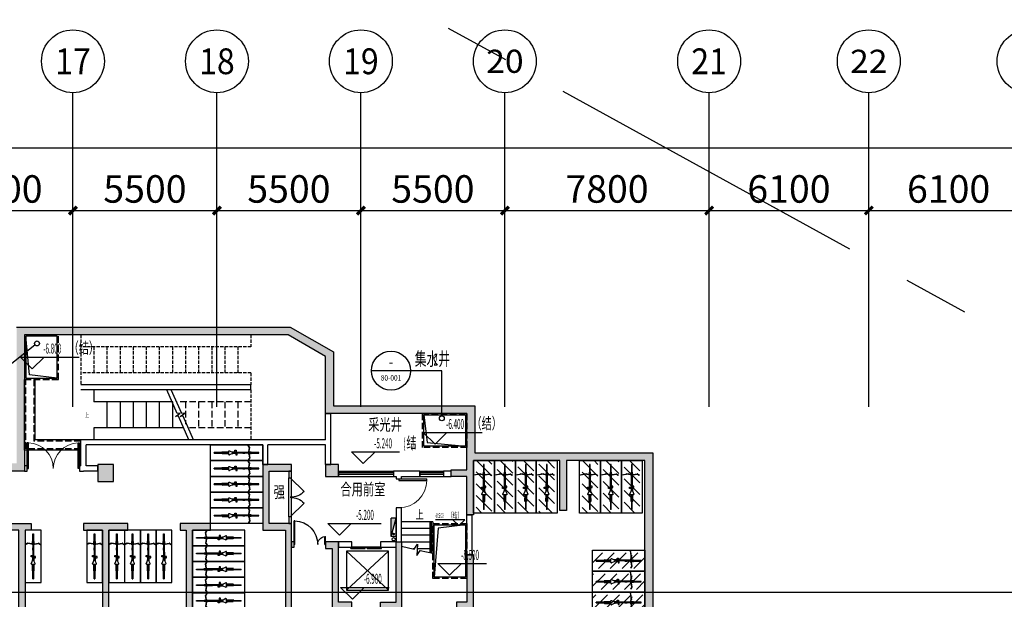
# Model space of a CAD drawing. Extents: x -242041 to 177609, y -4348792 to -3672517.
# Drawn here: x -102152 to -64541, y -3711321 to -3689189 of the extents above; entities that cross this region are included whole.
import ezdxf
from ezdxf.enums import TextEntityAlignment as Align

# ---------------------------------------------------------------- set-up
doc = ezdxf.new("R2010")
doc.units = 0
doc.header["$LTSCALE"] = 1000
doc.header["$MEASUREMENT"] = 0
doc.linetypes.add('CENTER', pattern=[2, 1.25, -0.25, 0.25, -0.25])
doc.linetypes.add('DASH', pattern=[0.35, 0.25, -0.1])
doc.layers.get('0').update_dxf_attribs({"color": 8})
doc.layers.get('Defpoints').update_dxf_attribs({"color": 8})
for name, color, linetype in [('00-核对结构问题', 8, 'Continuous'), ('31 总用地边界', 8, 'CENTER'), ('AXIS', 8, 'Continuous'), ('AXIS_TEXT', 8, 'Continuous'), ('COLUMN', 8, 'Continuous'), ('DIM_ELEV', 8, 'Continuous'), ('DIM_IDEN', 191, 'Continuous'), ('DIM_SYMB', 8, 'Continuous'), ('DOOR_FIRE', 8, 'Continuous'), ('DOTE', 8, 'CENTER'), ('G_沟', 33, 'Continuous'), ('G_消火栓', 8, 'Continuous'), ('G_消防立管', 8, 'Continuous'), ('HANDRAIL', 8, 'Continuous'), ('JZ-排水', 8, 'Continuous'), ('PUB_HATCH', 8, 'Continuous'), ('PUB_TEXT', 8, 'Continuous'), ('PUB_TEXT_1功能套型', 222, 'Continuous'), ('STAIR', 8, 'Continuous'), ('WALL', 8, 'Continuous'), ('WINDOW', 8, 'Continuous'), ('弱电间分割', 2, 'Continuous'), ('普通非机动车位', 8, 'Continuous'), ('电动非机动车', 8, 'Continuous')]:
    doc.layers.add(name, color=color, linetype=linetype)
doc.layers.get('DOTE').off()
doc.styles.add('_TCH_AXIS', font='COMPLEX', dxfattribs={"bigfont": 'GBCBIG'})
doc.styles.add('_TCH_DIM', font='SIMPLEX.shx', dxfattribs={"width": 0.5, "height": 3, "bigfont": 'GBCBIG.shx'})
doc.styles.add('_TCH_LABEL', font='COMPLEX', dxfattribs={"bigfont": 'GBCBIG'})
doc.styles.add('DIM_FONT', font='SIMPLEX', dxfattribs={"width": 0.7, "bigfont": 'GBCBIG'})
doc.styles.add('黑体', font='simhei.ttf')
doc.dimstyles.new('_TCH_ARCH&&300', dxfattribs={"dimscale": 3, "dimtxt": 350, "dimasz": 100, "dimexe": 250, "dimexo": 300, "dimgap": 100, "dimtad": 1, "dimdec": 0, "dimzin": 0, "dimdsep": 46, "dimtxsty": 'DIM_FONT', "dimblk": 'ARCHTICK', "dimcen": 0.09, "dimclrt": 7, "dimazin": 2, "dimtfac": 1, "dimtdec": 0, "dimtix": 1, "dimtmove": 2, "dimatfit": 3, "dimfxl": 0, "dimtolj": 1, "dimtzin": 0, "dimarcsym": 0})

# ---------------------------------------------------------------- blocks, each defined once
blk = doc.blocks.new('A$C30CA5002')
at = {"layer": '普通非机动车位'}
for p, q in [((14.2, 20.5), (14.1, 20.1)), ((15.1, 13.7), (14.1, 20.1)), ((14.2, 20.5), (16.1, 23.3)), ((14.7, 20.4), (14.6, 20)), ((15.6, 13.7), (14.6, 20)), ((14.7, 20.4), (16.5, 23.1)), ((16.3, 23.4), (16.1, 23.3)), ((16.3, 23.4), (16.5, 23.3)), ((16.5, 23.3), (16.5, 23.1)), ((35, 15.6), (35, 12.6)), ((37, 15.6), (35, 15.6)), ((37, 12.9), (37, 15.6)), ((0, 11.2), (0, 12.2)), ((0, 12.2), (15.1, 12.2)), ((15.1, 11.2), (0, 11.2)), ((11.8, 12.3), (11.8, 12.8)), ((11.8, 12.8), (15.1, 12.8)), ((15.1, 12.3), (11.8, 12.3)), ((11.8, 10.7), (11.8, 11.2)), ((11.8, 11.2), (15.1, 11.2)), ((15.1, 10.7), (11.8, 10.7)), ((15.1, 9.7), (14.1, 3.3)), ((14.2, 2.9), (14.1, 3.3)), ((14.2, 2.9), (16.1, 0)), ((15.6, 9.7), (14.6, 3.4)), ((14.7, 3), (14.6, 3.4)), ((14.7, 3), (16.5, 0.3)), ((15.1, 13.7), (15.1, 12.8)), ((15.1, 12.8), (15.1, 12.3)), ((15.1, 12.3), (15.1, 12.2)), ((15.1, 12.2), (15.1, 11.7)), ((15.1, 11.2), (15.1, 11.7)), ((15.1, 10.7), (15.1, 11.2)), ((15.1, 11.2), (15.1, 11.2)), ((15.1, 9.7), (15.1, 10.7)), ((15.6, 13.7), (15.6, 12.8)), ((15.6, 12.8), (15.6, 12.3)), ((15.6, 12.8), (15.8, 12.8)), ((15.6, 12.3), (15.8, 12.3)), ((15.6, 12.3), (15.6, 12.2)), ((15.6, 12.2), (15.7, 12.2)), ((15.6, 12.2), (15.6, 11.2)), ((15.6, 11.2), (15.7, 11.2)), ((15.6, 10.7), (15.6, 11.2)), ((15.6, 11.2), (15.6, 11.2)), ((15.8, 11.2), (15.6, 11.2)), ((15.6, 10.7), (15.8, 10.7)), ((15.6, 9.7), (15.6, 10.7)), ((15.7, 11.2), (15.7, 12.2)), ((15.8, 12.2), (15.7, 12.2)), ((15.8, 11.2), (15.7, 11.2)), ((15.8, 12.3), (15.8, 12.8)), ((15.8, 12.8), (15.8, 12.8)), ((15.8, 12.8), (15.8, 12.3)), ((15.8, 12.3), (15.8, 12.3)), ((15.8, 12.2), (15.8, 12.3)), ((15.8, 12.3), (15.8, 12.3)), ((15.9, 12.3), (15.8, 12.3)), ((15.8, 12.3), (15.8, 12.3)), ((15.8, 12.3), (15.9, 12.3)), ((15.9, 12.2), (15.8, 12.2)), ((15.8, 11.2), (15.8, 11.2)), ((15.8, 10.7), (15.8, 11.2)), ((15.8, 11.2), (15.8, 11.2)), ((15.8, 11.2), (15.8, 11.2)), ((15.8, 11.2), (15.8, 10.7)), ((15.8, 11.2), (15.8, 11.2)), ((15.8, 11.2), (16.1, 11.2)), ((15.8, 11.2), (16, 11.2)), ((15.8, 10.7), (15.8, 10.7)), ((15.9, 12.3), (40.1, 12.4)), ((16, 12.3), (15.9, 12.3)), ((15.9, 12.2), (15.9, 12.3)), ((15.9, 12.3), (15.9, 12.3)), ((15.9, 12.3), (15.9, 12.3)), ((15.9, 12.2), (16, 12.2)), ((24.1, 12.3), (16, 12.3)), ((16, 11.2), (16, 11.2)), ((16, 11.2), (16.1, 11.2)), ((16.1, 11.2), (16.1, 11.2)), ((16.1, 11.2), (21.6, 11.2)), ((16.1, 11.2), (24.7, 11.2)), ((16.3, 0), (16.1, 0)), ((16.3, 0), (16.5, 0.1)), ((16.5, 0.1), (16.5, 0.3)), ((21.6, 11.2), (24.7, 11.2)), ((24.9, 11.2), (21.6, 11.2)), ((34.8, 12.4), (24.1, 12.3)), ((26, 12.3), (24.1, 12.3)), ((24.7, 11.2), (24.9, 11.2)), ((24.9, 11.2), (33.5, 11.3)), ((24.9, 11.2), (24.9, 11.2)), ((26, 12.3), (35, 12.4)), ((35.1, 12.4), (26, 12.3)), ((33.5, 8.6), (33.5, 11.3)), ((33.5, 11.3), (34.4, 11.3)), ((35.5, 8.6), (33.5, 8.6)), ((34.4, 11.3), (34.7, 10.8)), ((34.4, 11.3), (35.2, 11.3)), ((34.7, 10.8), (35.3, 11.2)), ((35, 12.4), (34.8, 12.4)), ((35, 12.6), (35.1, 12.6)), ((35.1, 12.4), (35, 12.4)), ((35, 12.4), (35.1, 12.4)), ((35.1, 12.4), (35.1, 12.9)), ((35.1, 12.9), (35.1, 12.9)), ((35.1, 12.9), (37, 12.9)), ((35.1, 12.6), (35.1, 12.9)), ((35.1, 12.4), (35.1, 12.6)), ((35.1, 12.4), (35.1, 12.4)), ((35.1, 12.4), (35.1, 12.4)), ((35.1, 12.4), (35.1, 12.4)), ((35.1, 12.4), (35.1, 12.4)), ((35.1, 12.4), (35.1, 12.4)), ((40.1, 12.4), (35.1, 12.4)), ((35.3, 11.2), (35.2, 11.3)), ((35.2, 11.3), (35.5, 11.3)), ((35.5, 11.3), (35.5, 11.2)), ((35.5, 11.3), (39.7, 11.3)), ((35.5, 11.2), (39.8, 11.2)), ((35.5, 11.2), (35.5, 10.7)), ((35.5, 10.7), (40.2, 10.7)), ((35.5, 10.7), (35.5, 8.6)), ((37, 12.9), (41.3, 12.9)), ((40, 12.2), (39.6, 11.5)), ((39.6, 11.5), (39.7, 11.3)), ((39.7, 11.3), (39.8, 11.2)), ((39.8, 11.2), (40, 10.9)), ((40.1, 12.3), (40, 12.2)), ((40, 10.9), (40.2, 10.8)), ((40.1, 12.4), (40.3, 12.4)), ((40.1, 12.4), (40.1, 12.4)), ((40.1, 12.3), (40.1, 12.4)), ((40.1, 12.4), (40.1, 12.4)), ((40.1, 12.4), (40.1, 12.3)), ((40.3, 12.4), (40.1, 12.3)), ((40.1, 12.3), (40.1, 12.3)), ((40.2, 10.8), (40.2, 10.7)), ((40.2, 10.8), (40.3, 10.7)), ((40.5, 10.6), (40.2, 10.7)), ((40.2, 10.7), (40.3, 10.7)), ((40.2, 10.7), (40.2, 10.7)), ((40.3, 12.4), (40.4, 12.8)), ((40.7, 12.6), (40.3, 12.4)), ((40.3, 12.4), (40.3, 12.4)), ((40.3, 10.7), (40.5, 10.6)), ((41.2, 12.8), (40.4, 12.8)), ((40.4, 12.8), (40.7, 12.7)), ((40.5, 10.6), (45.5, 8.5)), ((40.7, 12.7), (40.9, 12.7)), ((40.7, 12.6), (40.7, 12.7)), ((40.9, 12.7), (40.7, 12.6)), ((41.2, 12.8), (40.9, 12.7)), ((41.3, 12.9), (41.2, 12.8)), ((45.5, 15), (41.3, 12.9)), ((46.2, 14.9), (45.5, 15)), ((46.2, 8.5), (45.5, 8.5)), ((46.5, 14.3), (46.2, 14.9)), ((46.5, 9.1), (46.2, 8.5)), ((46.5, 12.9), (46.5, 14.3)), ((56.8, 13), (46.5, 12.9)), ((46.5, 12.7), (46.5, 12.9)), ((46.5, 12.7), (57.1, 12.8)), ((46.5, 11.8), (46.5, 12.7)), ((46.5, 11.8), (47.8, 11.8)), ((46.5, 11.7), (46.5, 11.8)), ((46.5, 11.7), (47.7, 11.7)), ((46.5, 10.8), (46.5, 11.7)), ((46.5, 10.8), (56.9, 10.6)), ((46.5, 10.6), (46.5, 10.8)), ((56.6, 10.5), (46.5, 10.6)), ((46.5, 9.1), (46.5, 10.6)), ((47.9, 12.2), (56.9, 12.2)), ((56.5, 11.2), (47.9, 11.2)), ((56.5, 11.2), (56.8, 11.2)), ((56.9, 10.6), (56.6, 10.5)), ((56.7, 12.4), (56.8, 12.4)), ((57.1, 12.8), (56.8, 13)), ((56.8, 12.4), (56.8, 12.4)), ((56.8, 10.8), (56.8, 11.2)), ((56.8, 11.2), (56.9, 10.6)), ((56.8, 11.2), (56.8, 11.2)), ((69.2, 11.2), (56.8, 11.2)), ((56.9, 12.2), (57.1, 12.8)), ((56.9, 12.2), (69.2, 12.2)), ((69.2, 11.2), (69.2, 12.2))]:
    blk.add_line(p, q, dxfattribs=at)
blk.add_lwpolyline([(74.9, -0.4), (74.9, 23.9), (-6.1, 23.9), (-6.1, -0.4)], close=True, dxfattribs=at)
blk = doc.blocks.new('A$C5AA06F5C')
blk.add_blockref('A$C30CA5002', (0, 0))
blk = doc.blocks.new('庭院集水井1.6x1.2x1.2')
at = {"layer": 'JZ-排水', "linetype": 'DASH'}
blk.add_lwpolyline([(47592, -3932977), (45892, -3932977), (45892, -3934277), (47592, -3934277)], close=True, dxfattribs=at)
at = {"layer": 'JZ-排水'}
blk.add_lwpolyline([(47542, -3933027), (45942, -3933027), (45942, -3934227), (47542, -3934227)], close=True, dxfattribs=at)
blk.add_lwpolyline([(45942, -3934227), (46067, -3933172), (47542, -3933027)], dxfattribs=at)
blk = doc.blocks.new('住宅消防电梯集水井')
at = {"layer": 'G_沟', "linetype": 'DASH'}
blk.add_lwpolyline([(0, -1300), (2100, -1300), (2100, 0), (0, 0)], close=True, dxfattribs=at)
at = {"layer": 'G_沟'}
blk.add_lwpolyline([(50, -1250), (2050, -1250), (2050, -50), (50, -50)], close=True, dxfattribs=at)
blk.add_lwpolyline([(2050, -50), (1925, -1105), (50, -1250)], dxfattribs=at)
blk = doc.blocks.new('P-消火栓-单栓薄型SG18D65Z-J(单栓)')
at = {"layer": 'G_消火栓'}
blk.add_hatch(color=256, dxfattribs=at).paths.add_polyline_path([(100, -100), (-600, 100), (-600, -100)])
for p, q in [((-600, 100), (-600, -100)), ((100, 100), (-600, 100)), ((100, -100), (-600, 100)), ((100, 100), (100, -100)), ((100, -100), (-600, -100))]:
    blk.add_line(p, q, dxfattribs=at)
blk.add_circle((0, 0), 30, dxfattribs=at)
blk = doc.blocks.new('10#楼地下一层')
at = {"layer": 'PUB_HATCH'}
h = blk.add_hatch(color=256, dxfattribs=at)
h.paths.add_polyline_path([(1986160, -856927), (1986560, -856927), (1986560, -853627), (1986260, -853627), (1986260, -856477), (1986160, -856477)])
h.paths.add_polyline_path([(1987360, -857727), (1986260, -857727), (1986260, -863677), (1986560, -863677), (1986560, -858027), (1987660, -858027), (1987660, -850497), (1986560, -850497), (1986560, -844327), (1979760, -844327), (1979760, -842527), (1974360, -842527), (1974360, -840477), (1972710, -839527), (1962260, -839527), (1962260, -844727), (1957260, -844727), (1957260, -842527), (1951560, -842527), (1951560, -844327), (1944760, -844327), (1944760, -845127), (1943960, -845127), (1943960, -849427), (1944760, -849427), (1944760, -852927), (1943460, -852927), (1943460, -856427), (1941310, -856427), (1941310, -863777), (1941610, -863777), (1941610, -856727), (1943760, -856727), (1943760, -853227), (1944760, -853227), (1944760, -856927), (1945160, -856927), (1945160, -856477), (1945060, -856477), (1945060, -850797), (1948060, -850797), (1948060, -850947), (1948260, -850947), (1948260, -851527), (1948510, -851527), (1948510, -850547), (1945060, -850547), (1945060, -849127), (1944260, -849127), (1944260, -845427), (1944760, -845427), (1944760, -847527), (1945060, -847527), (1945060, -844627), (1948060, -844627), (1948060, -846527), (1948310, -846527), (1948310, -844627), (1951610, -844627), (1951610, -846697), (1951860, -846697), (1951860, -845227), (1952460, -845227), (1952460, -844977), (1951860, -844977), (1951860, -842827), (1956960, -842827), (1956960, -844777), (1956760, -844777), (1956760, -845227), (1957260, -845227), (1957260, -845027), (1959610, -845027), (1959610, -847027), (1958560, -847027), (1958560, -850277), (1958810, -850277), (1958810, -847277), (1959860, -847277), (1959860, -845027), (1962560, -845027), (1962560, -839827), (1972630, -839827), (1974060, -840650), (1974060, -842827), (1979460, -842827), (1979460, -844977), (1978860, -844977), (1978860, -845227), (1979460, -845227), (1979460, -846697), (1979710, -846697), (1979710, -844627), (1983010, -844627), (1983010, -846527), (1983260, -846527), (1983260, -844627), (1986260, -844627), (1986260, -850547), (1982810, -850547), (1982810, -851527), (1983060, -851527), (1983060, -850947), (1983260, -850947), (1983260, -850797), (1987360, -850797)])
for points in [[(1965360, -845427), (1965960, -845427), (1965960, -844777), (1965360, -844777)], [(1972760, -844777), (1971660, -844777), (1971660, -847277), (1972530, -847277), (1972530, -850277), (1972760, -850277), (1972760, -847027), (1971910, -847027), (1971910, -845027), (1972760, -845027)], [(1974560, -844777), (1974060, -844777), (1974060, -845227), (1974560, -845227)], [(1962340, -850277), (1962340, -847277), (1961660, -847277), (1961660, -847027), (1962810, -847027), (1962810, -847277), (1962590, -847277), (1962590, -850277)], [(1966510, -847027), (1964810, -847027), (1964810, -847277), (1965535, -847277), (1965535, -850277), (1965785, -850277), (1965785, -847277), (1966510, -847277)], [(1968980, -850277), (1968980, -847277), (1969660, -847277), (1969660, -847027), (1968510, -847027), (1968510, -847277), (1968730, -847277), (1968730, -850277)], [(1975060, -850277), (1975060, -850027), (1974560, -850027), (1974560, -847727), (1974060, -847727), (1974060, -847977), (1974310, -847977), (1974310, -850277)], [(1976160, -850277), (1976160, -850027), (1976760, -850027), (1976760, -847727), (1976960, -847727), (1976960, -850277)], [(1979460, -848227), (1979460, -850027), (1979060, -850027), (1979060, -850277), (1979710, -850277), (1979710, -848227)]]:
    blk.add_hatch(color=256, dxfattribs=at).paths.add_polyline_path(points)
at = {"layer": 'COLUMN'}
for points in [[(1986260, -850547), (1986260, -844627), (1983260, -844627), (1983260, -846527), (1983010, -846527), (1983010, -844627), (1979710, -844627), (1979710, -846697), (1979460, -846697), (1979460, -845227), (1978860, -845227), (1978860, -844977), (1979460, -844977), (1979460, -842827), (1974060, -842827), (1974060, -840650), (1972630, -839827), (1962560, -839827), (1962560, -845027), (1959860, -845027)], [(1962260, -839527), (1972710, -839527), (1974360, -840477), (1974360, -842527), (1979760, -842527), (1979760, -844327), (1986560, -844327), (1986560, -850497)]]:
    blk.add_lwpolyline(points, dxfattribs=at)
for points in [[(1965360, -845427), (1965960, -845427), (1965960, -844777), (1965360, -844777)], [(1972760, -844777), (1971660, -844777), (1971660, -847277), (1972530, -847277), (1972530, -850277), (1972760, -850277), (1972760, -847027), (1971910, -847027), (1971910, -845027), (1972760, -845027)], [(1974560, -844777), (1974060, -844777), (1974060, -845227), (1974560, -845227)], [(1962340, -850277), (1962340, -847277), (1961660, -847277), (1961660, -847027), (1962810, -847027), (1962810, -847277), (1962590, -847277), (1962590, -850277)], [(1966510, -847027), (1964810, -847027), (1964810, -847277), (1965535, -847277), (1965535, -850277), (1965785, -850277), (1965785, -847277), (1966510, -847277)], [(1968980, -850277), (1968980, -847277), (1969660, -847277), (1969660, -847027), (1968510, -847027), (1968510, -847277), (1968730, -847277), (1968730, -850277)], [(1975060, -850277), (1975060, -850027), (1974560, -850027), (1974560, -847727), (1974060, -847727), (1974060, -847977), (1974310, -847977), (1974310, -850277)], [(1976160, -850277), (1976160, -850027), (1976760, -850027), (1976760, -847727), (1976960, -847727), (1976960, -850277)], [(1979460, -848227), (1979460, -850027), (1979060, -850027), (1979060, -850277), (1979710, -850277), (1979710, -848227)]]:
    blk.add_lwpolyline(points, close=True, dxfattribs=at)
blk = doc.blocks.new('A$C52E8337B')
h = blk.add_hatch()
h.set_pattern_fill('ANSI31', color=256, scale=200, style=0)
h.set_pattern_definition([(45, (178417.94, 3214353.96), (-224.506403, 224.506403), [])])
h.paths.add_polyline_path([(500, 2000), (-100, 2000), (-100, 0), (500, 0)])
for p, q in [((172, 1560), (168, 1552)), ((168, 1552), (171, 1300)), ((175, 1300), (172, 1560)), ((188, 1556), (172, 1560)), ((184, 1552), (183, 1552)), ((184, 1552), (184, 1552)), ((212, 1860), (188, 1860)), ((188, 1556), (188, 1860)), ((188, 1334), (188, 1556)), ((212, 1860), (212, 1552)), ((212, 1552), (227, 1556)), ((224, 1552), (212, 1552)), ((212, 1546), (212, 1552)), ((212, 1552), (212, 1552)), ((212, 1546), (212, 1332)), ((224, 1300), (227, 1556)), ((227, 1556), (231, 1548)), ((231, 1548), (228, 1300)), ((121, 1291), (120, 1273)), ((120, 1273), (171, 1170)), ((137, 1300), (121, 1291)), ((171, 1300), (137, 1300)), ((175, 1300), (171, 1300)), ((171, 1065), (171, 1170)), ((171, 1170), (172, 1169)), ((172, 1169), (172, 1148)), ((172, 1169), (177, 1160)), ((172, 1148), (177, 1156)), ((184, 1145), (172, 1148)), ((198, 1300), (175, 1300)), ((177, 1156), (177, 1160)), ((177, 1160), (179, 1155)), ((179, 1155), (177, 1156)), ((179, 1155), (184, 1144)), ((183, 1140), (183, 1141)), ((183, 1141), (184, 1141)), ((183, 1141), (184, 1018)), ((185, 544), (183, 1140)), ((186, 1140), (183, 1140)), ((184, 1141), (184, 1145)), ((184, 1144), (184, 1145)), ((184, 1144), (186, 1141)), ((184, 1141), (186, 1141)), ((186, 1141), (186, 1140)), ((186, 1140), (188, 1137)), ((188, 1137), (205, 1127)), ((198, 1300), (198, 1332)), ((201, 1300), (198, 1300)), ((201, 1300), (201, 1329)), ((224, 1300), (201, 1300)), ((205, 1127), (211, 1131)), ((211, 1131), (212, 1132)), ((211, 1028), (211, 1131)), ((212, 1132), (221, 1138)), ((212, 1028), (212, 1132)), ((221, 1138), (223, 1142)), ((223, 1142), (225, 1146)), ((223, 1142), (224, 1143)), ((228, 1300), (224, 1300)), ((224, 1028), (224, 1143)), ((224, 1143), (226, 1143)), ((225, 1146), (226, 1150)), ((226, 1143), (225, 1146)), ((226, 1150), (281, 1274)), ((226, 1150), (226, 1143)), ((264, 1300), (228, 1300)), ((264, 1300), (279, 1291)), ((279, 1291), (281, 1274)), ((105, 1065), (105, 1016)), ((171, 1065), (105, 1065)), ((105, 1016), (179, 1016)), ((171, 1017), (171, 1065)), ((184, 1017), (171, 1017)), ((171, 1016), (171, 1017)), ((179, 1016), (171, 1016)), ((179, 1016), (179, 1016)), ((182, 1016), (179, 1016)), ((184, 1017), (182, 1017)), ((182, 1016), (182, 1017)), ((182, 1016), (182, 1016)), ((182, 1016), (182, 1016)), ((184, 791), (182, 1016)), ((182, 1016), (182, 1016)), ((182, 1016), (182, 1009)), ((182, 1009), (185, 746)), ((184, 1017), (184, 1018)), ((184, 1017), (184, 1017)), ((184, 1017), (184, 791)), ((184, 791), (185, 746)), ((211, 1028), (212, 1028)), ((211, 1020), (211, 1028)), ((213, 1021), (211, 1020)), ((211, 999), (211, 1020)), ((211, 999), (222, 1007)), ((211, 979), (211, 999)), ((278, 979), (211, 979)), ((212, 765), (211, 979)), ((212, 1028), (224, 1028)), ((212, 765), (212, 765)), ((212, 759), (212, 765)), ((212, 765), (212, 684)), ((212, 684), (212, 759)), ((212, 548), (212, 759)), ((222, 1007), (213, 1021)), ((224, 1028), (278, 1028)), ((278, 1028), (278, 979)), ((-188, 553), (-186, 557)), ((-188, 553), (-187, 548)), ((84, 501), (-187, 548)), ((-186, 557), (-180, 558)), ((87, 513), (-180, 558)), ((-16, 501), (-8, 499)), ((-13, 513), (-5, 512)), ((151, 523), (-8, 499)), ((151, 536), (-5, 512)), ((151, 536), (174, 536)), ((151, 523), (174, 523)), ((186, 540), (174, 540)), ((174, 540), (174, 540)), ((174, 540), (186, 540)), ((174, 536), (174, 540)), ((174, 536), (187, 536)), ((174, 523), (187, 523)), ((174, 442), (174, 523)), ((187, 442), (174, 442)), ((185, 746), (185, 544)), ((185, 544), (185, 544)), ((186, 544), (185, 544)), ((186, 544), (186, 540)), ((186, 540), (186, 544)), ((188, 544), (186, 544)), ((186, 544), (186, 544)), ((187, 540), (186, 540)), ((186, 540), (186, 540)), ((188, 540), (187, 540)), ((187, 536), (187, 540)), ((187, 540), (187, 540)), ((187, 536), (188, 536)), ((187, 523), (188, 523)), ((187, 523), (187, 442)), ((188, 544), (188, 540)), ((188, 544), (188, 544)), ((188, 540), (188, 538)), ((188, 536), (188, 538)), ((212, 538), (188, 538)), ((188, 536), (212, 536)), ((188, 523), (201, 523)), ((188, 150), (188, 523)), ((212, 523), (201, 523)), ((214, 548), (212, 684)), ((214, 548), (212, 548)), ((212, 544), (212, 548)), ((212, 544), (212, 544)), ((212, 540), (212, 544)), ((213, 540), (212, 540)), ((212, 540), (212, 538)), ((212, 536), (212, 538)), ((213, 536), (212, 536)), ((213, 523), (212, 523)), ((212, 523), (212, 150)), ((213, 540), (214, 548)), ((213, 540), (213, 540)), ((225, 540), (213, 540)), ((213, 540), (213, 540)), ((213, 540), (225, 540)), ((213, 540), (213, 540)), ((213, 540), (213, 536)), ((225, 536), (213, 536)), ((225, 523), (213, 523)), ((213, 442), (213, 523)), ((225, 442), (213, 442)), ((225, 536), (225, 540)), ((225, 540), (225, 540)), ((250, 536), (225, 536)), ((250, 523), (225, 523)), ((225, 523), (225, 442)), ((250, 536), (406, 512)), ((250, 523), (409, 499)), ((415, 513), (406, 512)), ((417, 501), (409, 499)), ((415, 513), (482, 558)), ((417, 501), (488, 548)), ((487, 557), (482, 558)), ((489, 553), (487, 557)), ((489, 553), (488, 548)), ((212, 150), (188, 150))]:
    blk.add_line(p, q)
blk.add_lwpolyline([(600, 2000), (-200, 2000), (-200, 0), (600, 0)], close=True)
blk = doc.blocks.new('_ArchTick')
at = {"color": 0, "linetype": 'ByBlock', "const_width": 0.4}
blk.add_lwpolyline([(-0.5, -0.5), (0.5, 0.5)], dxfattribs=at)
blk = doc.blocks.new('*D1169')
at = {"layer": 'AXIS', "color": 0, "lineweight": -2}
for p, q in [((62500, 229300), (62500, 236650)), ((68000, 229300), (68000, 236650)), ((62500, 235900), (68000, 235900))]:
    blk.add_line(p, q, dxfattribs=at)
at = {"layer": 'Defpoints', "color": 0}
for p in [(68000, 235900), (62500, 228400), (68000, 228400)]:
    blk.add_point(p, dxfattribs=at)
at = {"layer": 'AXIS', "color": 0, "lineweight": -2, "xscale": 300, "yscale": 300, "zscale": 300, "rotation": 180}
blk.add_blockref('_ArchTick', (62500, 235900), dxfattribs=at)
at = {"layer": 'AXIS', "color": 0, "lineweight": -2, "xscale": 300, "yscale": 300, "zscale": 300}
blk.add_blockref('_ArchTick', (68000, 235900), dxfattribs=at)
at = {"layer": 'AXIS', "color": 7, "insert": (65250, 236725), "char_height": 1050, "attachment_point": 5, "style": 'DIM_FONT'}
blk.add_mtext('\\A1;5500', dxfattribs=at)
blk = doc.blocks.new('*D1170')
at = {"layer": 'AXIS', "color": 0, "lineweight": -2}
for p, q in [((68000, 229300), (68000, 236650)), ((73500, 229300), (73500, 236650)), ((68000, 235900), (73500, 235900))]:
    blk.add_line(p, q, dxfattribs=at)
at = {"layer": 'Defpoints', "color": 0}
for p in [(73500, 235900), (68000, 228400), (73500, 228400)]:
    blk.add_point(p, dxfattribs=at)
at = {"layer": 'AXIS', "color": 0, "lineweight": -2, "xscale": 300, "yscale": 300, "zscale": 300, "rotation": 180}
blk.add_blockref('_ArchTick', (68000, 235900), dxfattribs=at)
at = {"layer": 'AXIS', "color": 0, "lineweight": -2, "xscale": 300, "yscale": 300, "zscale": 300}
blk.add_blockref('_ArchTick', (73500, 235900), dxfattribs=at)
at = {"layer": 'AXIS', "color": 7, "insert": (70750, 236725), "char_height": 1050, "attachment_point": 5, "style": 'DIM_FONT'}
blk.add_mtext('\\A1;5500', dxfattribs=at)
blk = doc.blocks.new('*D1171')
at = {"layer": 'AXIS', "color": 0, "lineweight": -2}
for p, q in [((73500, 229300), (73500, 236650)), ((79000, 229300), (79000, 236650)), ((73500, 235900), (79000, 235900))]:
    blk.add_line(p, q, dxfattribs=at)
at = {"layer": 'Defpoints', "color": 0}
for p in [(79000, 235900), (73500, 228400), (79000, 228400)]:
    blk.add_point(p, dxfattribs=at)
at = {"layer": 'AXIS', "color": 0, "lineweight": -2, "xscale": 300, "yscale": 300, "zscale": 300, "rotation": 180}
blk.add_blockref('_ArchTick', (73500, 235900), dxfattribs=at)
at = {"layer": 'AXIS', "color": 0, "lineweight": -2, "xscale": 300, "yscale": 300, "zscale": 300}
blk.add_blockref('_ArchTick', (79000, 235900), dxfattribs=at)
at = {"layer": 'AXIS', "color": 7, "insert": (76250, 236725), "char_height": 1050, "attachment_point": 5, "style": 'DIM_FONT'}
blk.add_mtext('\\A1;5500', dxfattribs=at)
blk = doc.blocks.new('*D1172')
at = {"layer": 'AXIS', "color": 0, "lineweight": -2}
for p, q in [((79000, 229300), (79000, 236650)), ((84500, 229300), (84500, 236650)), ((79000, 235900), (84500, 235900))]:
    blk.add_line(p, q, dxfattribs=at)
at = {"layer": 'Defpoints', "color": 0}
for p in [(84500, 235900), (79000, 228400), (84500, 228400)]:
    blk.add_point(p, dxfattribs=at)
at = {"layer": 'AXIS', "color": 0, "lineweight": -2, "xscale": 300, "yscale": 300, "zscale": 300, "rotation": 180}
blk.add_blockref('_ArchTick', (79000, 235900), dxfattribs=at)
at = {"layer": 'AXIS', "color": 0, "lineweight": -2, "xscale": 300, "yscale": 300, "zscale": 300}
blk.add_blockref('_ArchTick', (84500, 235900), dxfattribs=at)
at = {"layer": 'AXIS', "color": 7, "insert": (81750, 236725), "char_height": 1050, "attachment_point": 5, "style": 'DIM_FONT'}
blk.add_mtext('\\A1;5500', dxfattribs=at)
blk = doc.blocks.new('*D1173')
at = {"layer": 'AXIS', "color": 0, "lineweight": -2}
for p, q in [((84500, 229300), (84500, 236650)), ((92300, 229300), (92300, 236650)), ((84500, 235900), (92300, 235900))]:
    blk.add_line(p, q, dxfattribs=at)
at = {"layer": 'Defpoints', "color": 0}
for p in [(92300, 235900), (84500, 228400), (92300, 228400)]:
    blk.add_point(p, dxfattribs=at)
at = {"layer": 'AXIS', "color": 0, "lineweight": -2, "xscale": 300, "yscale": 300, "zscale": 300, "rotation": 180}
blk.add_blockref('_ArchTick', (84500, 235900), dxfattribs=at)
at = {"layer": 'AXIS', "color": 0, "lineweight": -2, "xscale": 300, "yscale": 300, "zscale": 300}
blk.add_blockref('_ArchTick', (92300, 235900), dxfattribs=at)
at = {"layer": 'AXIS', "color": 7, "insert": (88400, 236725), "char_height": 1050, "attachment_point": 5, "style": 'DIM_FONT'}
blk.add_mtext('\\A1;7800', dxfattribs=at)
blk = doc.blocks.new('*D1174')
at = {"layer": 'AXIS', "color": 0, "lineweight": -2}
for p, q in [((92300, 229300), (92300, 236650)), ((98400, 229300), (98400, 236650)), ((92300, 235900), (98400, 235900))]:
    blk.add_line(p, q, dxfattribs=at)
at = {"layer": 'Defpoints', "color": 0}
for p in [(98400, 235900), (92300, 228400), (98400, 228400)]:
    blk.add_point(p, dxfattribs=at)
at = {"layer": 'AXIS', "color": 0, "lineweight": -2, "xscale": 300, "yscale": 300, "zscale": 300, "rotation": 180}
blk.add_blockref('_ArchTick', (92300, 235900), dxfattribs=at)
at = {"layer": 'AXIS', "color": 0, "lineweight": -2, "xscale": 300, "yscale": 300, "zscale": 300}
blk.add_blockref('_ArchTick', (98400, 235900), dxfattribs=at)
at = {"layer": 'AXIS', "color": 7, "insert": (95350, 236725), "char_height": 1050, "attachment_point": 5, "style": 'DIM_FONT'}
blk.add_mtext('\\A1;6100', dxfattribs=at)
blk = doc.blocks.new('*D1175')
at = {"layer": 'AXIS', "color": 0, "lineweight": -2}
for p, q in [((98400, 229300), (98400, 236650)), ((104500, 229300), (104500, 236650)), ((98400, 235900), (104500, 235900))]:
    blk.add_line(p, q, dxfattribs=at)
at = {"layer": 'Defpoints', "color": 0}
for p in [(104500, 235900), (98400, 228400), (104500, 228400)]:
    blk.add_point(p, dxfattribs=at)
at = {"layer": 'AXIS', "color": 0, "lineweight": -2, "xscale": 300, "yscale": 300, "zscale": 300, "rotation": 180}
blk.add_blockref('_ArchTick', (98400, 235900), dxfattribs=at)
at = {"layer": 'AXIS', "color": 0, "lineweight": -2, "xscale": 300, "yscale": 300, "zscale": 300}
blk.add_blockref('_ArchTick', (104500, 235900), dxfattribs=at)
at = {"layer": 'AXIS', "color": 7, "insert": (101450, 236725), "char_height": 1050, "attachment_point": 5, "style": 'DIM_FONT'}
blk.add_mtext('\\A1;6100', dxfattribs=at)
blk = doc.blocks.new('*D1202')
at = {"layer": 'AXIS', "color": 0, "lineweight": -2}
for p, q in [((0, 229300), (0, 239050)), ((252650, 229300), (252650, 239050)), ((0, 238300), (252650, 238300))]:
    blk.add_line(p, q, dxfattribs=at)
at = {"layer": 'Defpoints', "color": 0}
for p in [(252650, 238300), (0, 228400), (252650, 228400)]:
    blk.add_point(p, dxfattribs=at)
at = {"layer": 'AXIS', "color": 0, "lineweight": -2, "xscale": 300, "yscale": 300, "zscale": 300, "rotation": 180}
blk.add_blockref('_ArchTick', (0, 238300), dxfattribs=at)
at = {"layer": 'AXIS', "color": 0, "lineweight": -2, "xscale": 300, "yscale": 300, "zscale": 300}
blk.add_blockref('_ArchTick', (252650, 238300), dxfattribs=at)
at = {"layer": 'AXIS', "color": 7, "insert": (126325, 239125), "char_height": 1050, "attachment_point": 5, "style": 'DIM_FONT'}
blk.add_mtext('\\A1;252650', dxfattribs=at)
blk = doc.blocks.new('$TCHSYS$DOOR2D')
for p, q in [((0.45, 0.975), (0.5, 0.975)), ((0.45, 0), (0.45, 0.975)), ((0.5, 0), (0.5, 0.975)), ((0.5, 0), (0.45, 0))]:
    blk.add_line(p, q)
at = {"lineweight": 13}
blk.add_arc((0.475, 0), 0.975, 91.4693, 180, dxfattribs=at)
blk = doc.blocks.new('$DORLIB2D$00000127')
at = {"color": 0}
for points in [[(-0.533, 0.795), (-0.533, 0.69)], [(-0.033, 0.795), (-0.533, 0.795)], [(-0.033, 0.69), (-0.533, 0.69)], [(-0.033, 0.795), (-0.033, 0.69)], [(0.533, 0.795), (0.033, 0.795)], [(0.033, 0.795), (0.033, 0.69)], [(0.533, 0.69), (0.033, 0.69)], [(0.533, 0.795), (0.533, 0.69)], [(0.5, 0.5), (-0.5, 0.5)]]:
    blk.add_lwpolyline(points, dxfattribs=at)
blk = doc.blocks.new('$DorLib2D$00000116')
at = {"color": 0}
for p, q in [((-0.5, 0), (-0.146, 0.354)), ((0.5, 0), (0.146, 0.354))]:
    blk.add_line(p, q, dxfattribs=at)
for centre, start, end in [((-0.5, 0), 0, 45), ((0.5, 0), 135, 180)]:
    blk.add_arc(centre, 0.5, start, end, dxfattribs=at)
blk = doc.blocks.new('$TCHSYS$WIN2D')
for p, q in [((-0.5, 0.5), (0.5, 0.5)), ((-0.5, 0.5), (-0.5, -0.5)), ((0.5, 0.5), (0.5, -0.5)), ((0.5, 0.167), (-0.5, 0.167)), ((0.5, -0.167), (-0.5, -0.167)), ((-0.5, -0.5), (0.5, -0.5))]:
    blk.add_line(p, q)
blk = doc.blocks.new('$DorLib2D$00000225')
at = {"color": 0}
for p, q in [((0.475, -0.001), (0.475, 0.752)), ((0.475, 0.752), (0.5, 0.752)), ((0.5, -0.001), (0.5, 0.752)), ((-0.5, 0), (-0.5, 0.252)), ((-0.475, 0.252), (-0.5, 0.252)), ((-0.475, 0), (-0.475, 0.252)), ((-0.475, 0), (-0.5, 0)), ((0.475, -0.001), (0.5, -0.001))]:
    blk.add_line(p, q, dxfattribs=at)
for centre, radius, start, end in [((0.505, -0.002), 0.755, 92.2493, 179.7238), ((-0.501, 0.003), 0.251, 359.7899, 84.0974)]:
    blk.add_arc(centre, radius, start, end, dxfattribs=at)
blk = doc.blocks.new('$DorLib2D$00000002')
for p, q in [((-0.5, 0), (-0.5, 0.4875)), ((-0.475, 0.4875), (-0.5, 0.4875)), ((-0.475, 0), (-0.475, 0.4875)), ((0.475, 0), (0.475, 0.4875)), ((0.475, 0.4875), (0.5, 0.4875)), ((0.5, 0), (0.5, 0.4875)), ((-0.5, 0), (-0.475, 0)), ((0.5, 0), (0.475, 0))]:
    blk.add_line(p, q)
at = {"lineweight": 13}
for centre, start, end in [((-0.4875, 0), 0, 88.53072), ((0.4875, 0), 91.46928, 180)]:
    blk.add_arc(centre, 0.4875, start, end, dxfattribs=at)
blk = doc.blocks.new('-1Fzx')
at = {"layer": 'AXIS'}
for p, q in [((68000, 228400), (68000, 240400)), ((73500, 228400), (73500, 240400)), ((79000, 228400), (79000, 240400)), ((84500, 228400), (84500, 240400)), ((92300, 228400), (92300, 240400)), ((98400, 228400), (98400, 240400))]:
    blk.add_line(p, q, dxfattribs=at)
for centre in [(68000, 241600), (73500, 241600), (79000, 241600), (84500, 241600), (92300, 241600), (98400, 241600), (104500, 241600)]:
    blk.add_circle(centre, 1200, dxfattribs=at)
at = {"layer": 'AXIS_TEXT', "style": '_TCH_AXIS'}
for s, height, p, p2 in [('17', 985.34, (67319.6, 241107.3), (68680.4, 241107.3)), ('18', 985.34, (72819.6, 241107.3), (74180.4, 241107.3)), ('19', 985.34, (78319.6, 241107.3), (79680.4, 241107.3)), ('20', 882.83, (83785.3, 241158.6), (85214.7, 241158.6)), ('21', 985.34, (91619.6, 241107.3), (92980.4, 241107.3)), ('22', 882.83, (97685.3, 241158.6), (99114.7, 241158.6))]:
    blk.add_text(s, height=height, dxfattribs=at).set_placement(p, p2, align=Align.FIT)
at = {"layer": 'AXIS'}
for base, p1, p2, picture, middle in [((252650, 238300), (0, 228400), (252650, 228400), '*D1202', (126325, 239125)), ((68000, 235900), (62500, 228400), (68000, 228400), '*D1169', (65250, 236725)), ((73500, 235900), (68000, 228400), (73500, 228400), '*D1170', (70750, 236725)), ((79000, 235900), (73500, 228400), (79000, 228400), '*D1171', (76250, 236725)), ((84500, 235900), (79000, 228400), (84500, 228400), '*D1172', (81750, 236725)), ((92300, 235900), (84500, 228400), (92300, 228400), '*D1173', (88400, 236725)), ((98400, 235900), (92300, 228400), (98400, 228400), '*D1174', (95350, 236725)), ((104500, 235900), (98400, 228400), (104500, 228400), '*D1175', (101450, 236725))]:
    dim = blk.add_linear_dim(base=base, p1=p1, p2=p2, angle=0, dimstyle='_TCH_ARCH&&300', dxfattribs=at)
    dim.commit()
    dim.dimension.update_dxf_attribs({"geometry": picture, "text_midpoint": middle, "dimtype": 129})
blk = doc.blocks.new('B1F')
at = {"layer": '31 总用地边界', "linetype": 'CENTER', "ltscale": 10, "flags": 128}
blk.add_lwpolyline([(217520.1, -76438.2), (115575.9, -30081), (-7876.6, 37709.6), (-87985.4, -185119.2), (167969.6, -257559.4), (168144.7, -257460.5)], close=True, dxfattribs=at)
at = {"layer": 'DIM_ELEV'}
for p, q in [((7195.4, 7703.6), (6745.4, 8153.6)), ((6745.4, 8153.6), (8989.4, 8153.6)), ((7195.4, 7703.6), (7645.4, 8153.6)), ((22584.4, 4823.7), (22134.4, 5273.7)), ((22134.4, 5273.7), (24378.4, 5273.7)), ((22584.4, 4823.7), (23034.4, 5273.7)), ((19841.5, 4087.2), (19391.5, 4537.2)), ((19391.5, 4537.2), (21221.9, 4537.2)), ((19841.5, 4087.2), (20291.5, 4537.2)), ((23717.7, 1943.9), (22595.7, 1943.9)), ((23492.7, 1718.9), (23267.7, 1943.9)), ((23492.7, 1718.9), (23717.7, 1943.9)), ((18932.4, 1352.6), (18482.4, 1802.6)), ((18482.4, 1802.6), (20528.4, 1802.6)), ((18932.4, 1352.6), (19382.4, 1802.6)), ((23138.9, -175.8), (22688.9, 274.2)), ((22688.9, 274.2), (24545.1, 274.2)), ((23138.9, -175.8), (23588.9, 274.2)), ((19422.9, -1087), (18972.9, -637)), ((18972.9, -637), (20829.1, -637)), ((19422.9, -1087), (19872.9, -637))]:
    blk.add_line(p, q, dxfattribs=at)
at = {"layer": 'DIM_IDEN'}
for p, q in [((7305.8, 8618.6), (6396.7, 7891.1)), ((21650.3, 7636.1), (20150.3, 7636.1)), ((22839.1, 7636.1), (21650.3, 7636.1)), ((22839.1, 5907.9), (22839.1, 7636.1))]:
    blk.add_line(p, q, dxfattribs=at)
for centre, radius in [((7378.4, 8676.7), 93), ((20900.3, 7636.1), 750), ((22839.1, 5814.9), 93)]:
    blk.add_circle(centre, radius, dxfattribs=at)
at = {"layer": 'DIM_SYMB'}
for points in [[(13181.7, 5000), (12781.2, 5898.6), (12669.7, 5890.8), (12846.4, 6010.1), (12735.4, 6001.4), (12334.8, 6900)], [(13355.4, 5000), (12954.8, 5898.6), (12843.4, 5890.8), (13020.1, 6010.1), (12909, 6001.4), (12508.5, 6900)], [(21300, 929.9), (21789.6, 821.6), (21909.6, 1010.1), (21891.1, 584), (22009.3, 773), (22498.8, 664.6)]]:
    blk.add_lwpolyline(points, dxfattribs=at)
for points in [[(9335.5, 5950, 0, 0, 0), (12477.6, 5950, 40, 0, 0), (12627.6, 5950, 0, 0, 0)], [(21912.5, 1870, 0, 0, 0), (21912.5, 1390, 80, 0, 0), (21912.5, 1090, 0, 0, 0)]]:
    blk.add_lwpolyline(points, format="xyseb", dxfattribs=at)
at = {"layer": 'DOOR_FIRE'}
for p, q in [((17000, 2050), (17000, 3550)), ((17100, 2050), (17100, 3550))]:
    blk.add_line(p, q, dxfattribs=at)
at = {"layer": 'G_沟'}
for p, q in [((6900, 4600), (6900, 7300)), ((7300, 7300), (7300, 5000)), ((9050, 5000), (7300, 5000)), ((9050, 4600), (6900, 4600))]:
    blk.add_line(p, q, dxfattribs=at)
at = {"layer": 'G_沟', "linetype": 'DASH'}
for p, q in [((6950, 4650), (6950, 7300)), ((7250, 7300), (7250, 4950)), ((9050, 4950), (7250, 4950)), ((9050, 4650), (6950, 4650))]:
    blk.add_line(p, q, dxfattribs=at)
at = {"layer": 'G_消防立管'}
blk.add_circle((21000, 1200), 60, dxfattribs=at)
at = {"layer": 'HANDRAIL'}
for points in [[(22400, 686.5), (22400, 1870)], [(22450, 675.4), (22450, 1870)]]:
    blk.add_lwpolyline(points, dxfattribs=at)
at = {"layer": 'STAIR', "linetype": 'DASH', "ltscale": 0.5}
for p, q in [((9050, 9000), (9050, 7100)), ((15550, 9000), (15550, 8550)), ((15550, 8550), (9050, 8550)), ((9550, 8550), (9550, 7550)), ((10050, 8550), (10050, 7550)), ((10550, 8550), (10550, 7550)), ((11050, 8550), (11050, 7550)), ((11550, 8550), (11550, 7550)), ((12050, 8550), (12050, 7550)), ((12550, 8550), (12550, 7550)), ((13050, 8550), (13050, 7550)), ((13550, 8550), (13550, 7550)), ((14050, 8550), (14050, 7550)), ((14550, 8550), (14550, 7550)), ((15050, 8550), (15050, 7550)), ((15550, 7550), (9050, 7550)), ((15550, 7550), (15550, 7100)), ((15550, 6900), (15550, 5000))]:
    blk.add_line(p, q, dxfattribs=at)
at = {"layer": 'STAIR'}
for p, q in [((9550, 6900), (9550, 6450)), ((12570.1, 6450), (9550, 6450)), ((10050, 6450), (10050, 5450)), ((10550, 6450), (10550, 5450)), ((11050, 6450), (11050, 5450)), ((11550, 6450), (11550, 5450)), ((12050, 6450), (12050, 5450)), ((12550, 6450), (12550, 5450)), ((9550, 5450), (9550, 5000)), ((12946.5, 5450), (9550, 5450)), ((20800, 750), (19200, 750)), ((19200, 750), (19200, -750)), ((20800, -750), (19200, 750)), ((20800, 750), (19200, -750)), ((20800, -750), (20800, 750)), ((19200, -750), (20800, -750))]:
    blk.add_line(p, q, dxfattribs=at)
at = {"layer": 'STAIR', "linetype": 'DASH'}
for p, q in [((15550, 6450), (12743.7, 6450)), ((13050, 6450), (13050, 5599)), ((13550, 6450), (13550, 5450)), ((14050, 6450), (14050, 5450)), ((14550, 6450), (14550, 5450)), ((15050, 6450), (15050, 5450)), ((15550, 5450), (13120.1, 5450))]:
    blk.add_line(p, q, dxfattribs=at)
at = {"layer": 'STAIR', "linetype": 'ByBlock'}
for p, q in [((22500, 1870), (21300, 1870)), ((22500, 1610), (21300, 1610)), ((22500, 1350), (21300, 1350)), ((22500, 1090), (21300, 1090)), ((21794.9, 830), (21751.5, 830)), ((22500, 830), (21901.8, 830))]:
    blk.add_line(p, q, dxfattribs=at)
blk.add_lwpolyline([(22500, 1870), (22500, 648.2)], dxfattribs=at)
at = {"layer": 'WALL'}
for p, q in [((15550, 7100), (9050, 7100)), ((15550, 6900), (9050, 6900)), ((15550, 6900), (15550, 7100)), ((18400, 5000), (18400, 6000)), ((18400, 6000), (18600, 6000)), ((18600, 4900), (18600, 6000)), ((9050, 4000), (9050, 5000)), ((16100, 5000), (9050, 5000)), ((18400, 5000), (16100, 5000)), ((18600, 4050), (18600, 4900)), ((9250, 4000), (9250, 4800)), ((16000, 4800), (9250, 4800)), ((16000, 4050), (16000, 4800)), ((16200, 4050), (16200, 4800)), ((18400, 4800), (16200, 4800)), ((18400, 4050), (18400, 4800)), ((7000, 4000), (6900, 4000)), ((6900, 4000), (6900, 3800)), ((6900, 3800), (7000, 3800)), ((7000, 3800), (7000, 4000)), ((9050, 4000), (9000, 4000)), ((9000, 4000), (9000, 3800)), ((9000, 3800), (9150, 3800)), ((9700, 3800), (9150, 3800)), ((9700, 4000), (9250, 4000)), ((9700, 3800), (9700, 4000)), ((16000, 4050), (16200, 4050)), ((17000, 3800), (17000, 3550)), ((17100, 3800), (17000, 3800)), ((17100, 3550), (17100, 3800)), ((18400, 4050), (18600, 4050)), ((18900, 3600), (18900, 3800)), ((21200, 3800), (21000, 3800)), ((21000, 3800), (21000, 3600)), ((22000, 3800), (21200, 3800)), ((22000, 3600), (22000, 3800)), ((23200, 3800), (22900, 3800)), ((22900, 3800), (22900, 3600)), ((23200, 3600), (23200, 3800)), ((17000, 3550), (17100, 3550)), ((21000, 3600), (21100, 3600)), ((21100, 3600), (21100, 3500)), ((21100, 3500), (21300, 3500)), ((21300, 3600), (22000, 3600)), ((21300, 3500), (21300, 3600)), ((22900, 3600), (23200, 3600)), ((21300, 2400), (21100, 2400)), ((21100, 2400), (21100, 1100)), ((21300, 1100), (21300, 2400)), ((17100, 2050), (17000, 2050)), ((17000, 2050), (17000, 1800)), ((17100, 1800), (17100, 2050)), ((23800, 600), (23800, 2130)), ((23800, 2130), (24000, 2130)), ((24000, 600), (24000, 2130)), ((17000, 1800), (17100, 1800)), ((17200, 1100), (17100, 1100)), ((17100, 1100), (17100, 900)), ((17100, 900), (17200, 900)), ((17200, 900), (17200, 1100)), ((18400, 1100), (18400, 900)), ((19400, 1100), (18900, 1100)), ((18900, 1100), (18900, 900)), ((18900, 900), (19400, 900)), ((19400, 900), (19400, 1100)), ((21100, 1100), (20500, 1100)), ((20500, 1100), (20500, 900)), ((20500, 900), (21100, 900)), ((21100, 900), (21100, 1100)), ((21100, 1100), (21300, 1100)), ((23800, 600), (24000, 600))]:
    blk.add_line(p, q, dxfattribs=at)
at = {"layer": 'WINDOW'}
blk.add_line((20500, 900), (19400, 900), dxfattribs=at)
at = {"layer": '00-核对结构问题'}
blk.add_blockref('10#楼地下一层', (-1955660.4, 848826.9), dxfattribs=at)
at = {"layer": 'DOOR_FIRE'}
for name, p, xscale, yscale, zscale, rotation in [('$DorLib2D$00000116', (17050, 2800), 1500, -1500, 100, 90), ('$DorLib2D$00000225', (17800, 1000), 1200, -1200, 200, 179.999999999959)]:
    blk.add_blockref(name, p, dxfattribs=dict(at, xscale=xscale, yscale=yscale, zscale=zscale, rotation=rotation))
at = {"layer": 'DOTE'}
blk.add_blockref('-1Fzx', (-59250, -222150), dxfattribs=at)
at = {"layer": 'G_沟', "xscale": -1, "rotation": 270}
blk.add_blockref('住宅消防电梯集水井', (23800, -300), dxfattribs=at)
at = {"layer": 'G_消火栓', "rotation": 270}
blk.add_blockref('P-消火栓-单栓薄型SG18D65Z-J(单栓)', (21000, 1400), dxfattribs=at)
at = {"layer": 'JZ-排水', "rotation": 89.99999999999997}
blk.add_blockref('庭院集水井1.6x1.2x1.2', (-3926077.1, -38592.1), dxfattribs=at)
at = {"layer": 'JZ-排水', "xscale": -1, "rotation": 180}
blk.add_blockref('庭院集水井1.6x1.2x1.2', (-23792.1, -3928277), dxfattribs=at)
at = {"layer": 'WINDOW'}
for name, p, xscale, yscale, zscale, rotation in [('$DorLib2D$00000002', (8000, 3900), 2000.000000000001, -2000, 2000, 180.0000004494288), ('$TCHSYS$WIN2D', (22450, 3700), 900.0000000000003, 200, 900, 4.951753746851051e-07), ('$TCHSYS$DOOR2D', (21200, 2950), -1100, 1100, -1100, 270.0000000000205), ('$DORLIB2D$00000127', (19950, 1000), 1100, 200, 1100, 179.9999999999515)]:
    blk.add_blockref(name, p, dxfattribs=dict(at, xscale=xscale, yscale=yscale, zscale=zscale, rotation=rotation))
at = {"layer": 'WINDOW', "xscale": 2100, "yscale": 200, "zscale": 2100}
blk.add_blockref('$TCHSYS$WIN2D', (19950, 3700), dxfattribs=at)
at = {"layer": '普通非机动车位', "yscale": 24.70268349492734, "zscale": 24.70268349492734}
for p, xscale in [((15850, 4210.6), -24.70268349492734), ((15850, 3610.6), -24.70268349492734), ((15850, 3010.6), -24.70268349492734), ((15850, 2410.6), -24.70268349492734), ((15850, 1810.6), -24.70268349492734), ((13470, 960.6), 24.70268349492734), ((13470, 360.6), 24.70268349492734), ((13470, -239.4), 24.70268349492734), ((13470, -839.4), 24.70268349492734), ((13470, -1439.4), 24.70268349492734)]:
    blk.add_blockref('A$C5AA06F5C', p, dxfattribs=dict(at, xscale=xscale))
at = {"layer": '普通非机动车位', "xscale": 24.70268349492734, "yscale": 24.70268349492734, "zscale": 24.70268349492734, "rotation": 270}
for p in [(6940.6, 1400), (9285.6, 1400), (10135.6, 1400), (10735.6, 1400), (11335.6, 1400), (11935.6, 1400)]:
    blk.add_blockref('A$C5AA06F5C', p, dxfattribs=at)
at = {"layer": '电动非机动车', "xscale": -1}
for p, rotation in [((24250, 4200), 180), ((25050, 4200), 180), ((25850, 4200), 180), ((26650, 4200), 180), ((28300, 4200), 180), ((29100, 4200), 180), ((29900, 4200), 180), ((30600, 580), 90), ((30600, -220), 90), ((30600, -1020), 90)]:
    blk.add_blockref('A$C52E8337B', p, dxfattribs=dict(at, rotation=rotation))
at = {"layer": 'PUB_TEXT', "style": '_TCH_DIM'}
for s, height, width, p in [('-6.800', 382.5, 0.458824, (7618.9, 8288.6)), ('（结）', 434.04, 0.65, (8588.3, 8288.6)), ('集水井', 506.38, 0.65, (21807.8, 7832.7)), ('2', 446.2, 0.458824, (22526.6, 7832.7)), ('上', 168.8, 0.65, (9215.2, 5862.5)), ('-6.400', 382.5, 0.458824, (23008, 5408.7)), ('（结）', 434.04, 0.65, (23977.4, 5408.7)), ('-5.240', 382.5, 0.458824, (20257.7, 4672.2)), ('(', 382.5, 0.458824, (21371.9, 4672.2)), ('结', 434, 0.65, (21488.9, 4672.2)), (')', 382.5, 0.458824, (21694.3, 4672.2)), ('-5.200', 382.5, 0.458824, (19564.2, 1937.6)), ('上', 337.6, 0.65, (21844.7, 1975)), ('（结）', 217.02, 0.65, (23057.9, 2011.4)), ('-8.500', 191.25, 0.458824, (22573.2, 2011.4)), ('-8.500', 382.5, 0.458824, (23580.8, 409.2)), ('-6.900', 382.5, 0.458824, (19864.8, -502))]:
    blk.add_text(s, height=height, dxfattribs=dict(at, width=width)).set_placement(p)
at = {"layer": 'PUB_TEXT', "style": '_TCH_LABEL'}
for s, height, width, p, p2 in [('-', 400.2, 0.544444, (20806.9, 7773.7), (20993.7, 7773.7)), ('80-001', 203.63, 0.7, (20510, 7257.8), (21290.6, 7257.8))]:
    blk.add_text(s, height=height, dxfattribs=dict(at, width=width)).set_placement(p, p2, align=Align.FIT)
at = {"layer": 'PUB_TEXT_1功能套型', "style": '黑体', "width": 0.7}
for s, p in [('采光井', (20027.8, 5352.3)), ('合用前室', (18967, 2881.1)), ('强', (16416.7, 2778.7))]:
    blk.add_text(s, height=450, dxfattribs=at).set_placement(p)

msp = doc.modelspace()

# ---------------------------------------------------------------- linework, layer by layer
at = {"layer": '弱电间分割'}
msp.add_lwpolyline([(-135657, -3711066), (-135657, -3763928), (-2727, -3763928), (-2727, -3711066), (-135657, -3711066)], dxfattribs=at)

# ---------------------------------------------------------------- block references
msp.add_blockref('B1F', (-108868, -3710227))

doc.saveas('drawing.dxf')
